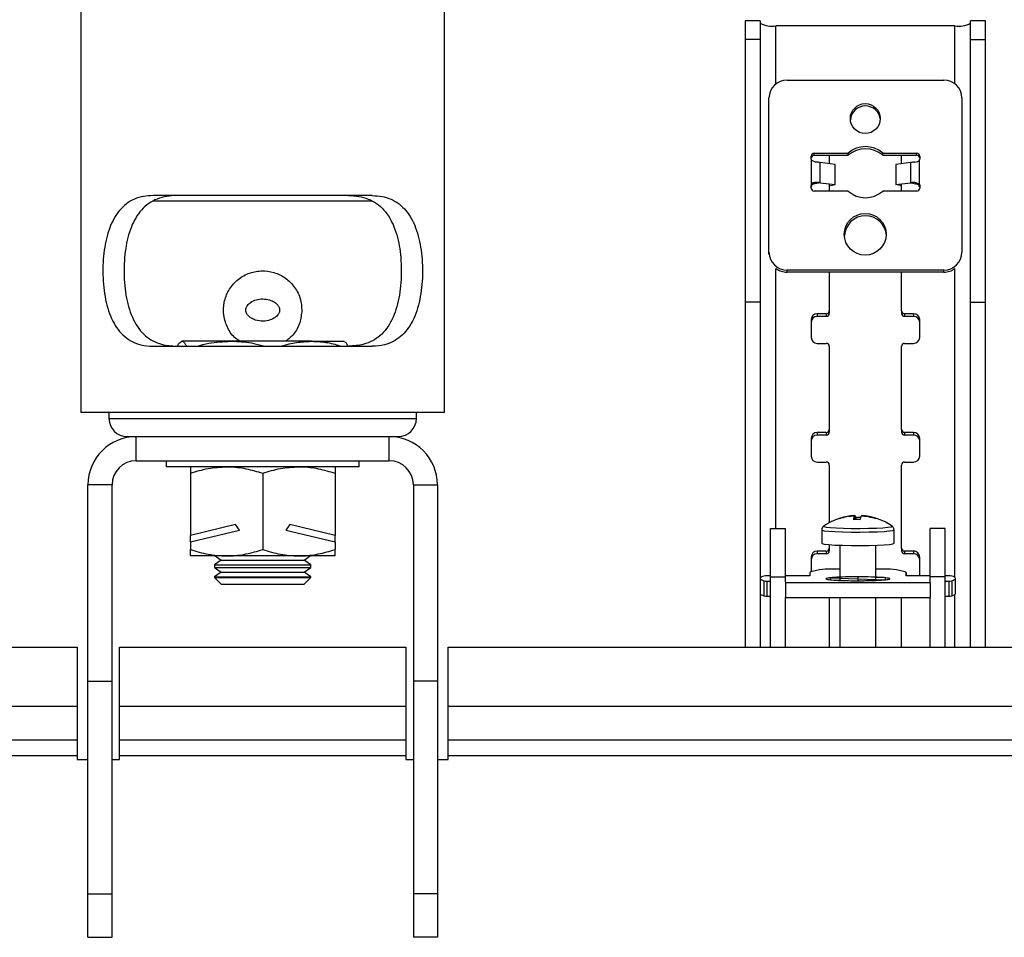
# Model space of a CAD drawing. Units: millimetres. Extents: x 5 to 292, y 5 to 205.
# Drawn here: x 69 to 78, y 82 to 90 of the extents above; entities that cross this region are included whole.
import ezdxf

# ---------------------------------------------------------------- set-up
doc = ezdxf.new("R2010")
doc.units = ezdxf.units.MM
doc.linetypes.add('CENTERX2', pattern=[20.32, 12.7, -2.54, 2.54, -2.54])

msp = doc.modelspace()

# ---------------------------------------------------------------- linework, layer by layer
at = {"color": 7, "linetype": 'Continuous', "lineweight": 25}
for p, q in [((69.9944, 90.4448), (69.9944, 86.2948)), ((73.0106, 86.2948), (73.0106, 90.4448)), ((75.6306, 89.5441), (75.5056, 89.5441)), ((75.5056, 89.5441), (75.5056, 89.3891)), ((75.6306, 89.5441), (75.6306, 89.3891)), ((77.4994, 89.5441), (77.3744, 89.5441)), ((77.3744, 89.3891), (77.3744, 89.5441)), ((77.4994, 89.3891), (77.4994, 89.5441)), ((77.2444, 89.5026), (75.7606, 89.5026)), ((75.6306, 89.3891), (75.5056, 89.3891)), ((75.5056, 89.3891), (75.5056, 87.2107)), ((75.6306, 89.3891), (75.6306, 87.2107)), ((77.3744, 89.3891), (77.4994, 89.3891)), ((77.3744, 87.2107), (77.3744, 89.3891)), ((77.4994, 87.2107), (77.4994, 89.3891)), ((75.8525, 89.0522), (77.1525, 89.0522)), ((75.7025, 87.6242), (75.7025, 88.9045)), ((77.3025, 88.9045), (77.3025, 87.6242)), ((76.0525, 88.3973), (76.0525, 88.4219)), ((76.0546, 88.1905), (76.0546, 88.3874)), ((76.0546, 88.3874), (76.0922, 88.3717)), ((76.0775, 88.4465), (76.3589, 88.4465)), ((76.0775, 88.4292), (76.0775, 88.4465)), ((76.0775, 88.4292), (76.3589, 88.4292)), ((76.2025, 88.4292), (76.2025, 88.3595)), ((76.3589, 88.4292), (76.3589, 88.4465)), ((76.6461, 88.4465), (76.9275, 88.4465)), ((76.6461, 88.4292), (76.6461, 88.4465)), ((76.6461, 88.4292), (76.9275, 88.4292)), ((76.8025, 88.3595), (76.8025, 88.4292)), ((76.9275, 88.4292), (76.9275, 88.4465)), ((76.9504, 88.1905), (76.9504, 88.3874)), ((76.9525, 88.4219), (76.9525, 88.3973)), ((76.1263, 88.2013), (76.1263, 88.3688)), ((76.2509, 88.3536), (76.1263, 88.3688)), ((76.2509, 88.1862), (76.2509, 88.3536)), ((76.8787, 88.3688), (76.7541, 88.3536)), ((76.7541, 88.3536), (76.7541, 88.1862)), ((76.8787, 88.2013), (76.8787, 88.3688)), ((76.0525, 88.156), (76.0525, 88.1806)), ((76.0546, 88.1905), (76.0546, 88.1731)), ((76.0922, 88.2043), (76.0621, 88.1877)), ((76.3589, 88.1314), (76.0775, 88.1314)), ((76.1263, 88.2013), (76.2509, 88.1862)), ((76.2025, 88.1879), (76.2025, 88.1314)), ((76.2025, 88.1742), (76.2509, 88.1862)), ((76.9275, 88.1314), (76.6461, 88.1314)), ((76.7541, 88.1862), (76.8787, 88.2013)), ((76.8025, 88.1742), (76.7541, 88.1862)), ((76.8025, 88.1314), (76.8025, 88.1879)), ((76.9128, 88.2043), (76.9429, 88.1877)), ((76.9504, 88.1905), (76.9128, 88.2043)), ((76.9504, 88.1731), (76.9429, 88.1877)), ((76.9504, 88.1905), (76.9504, 88.1731)), ((76.9525, 88.1806), (76.9525, 88.156)), ((72.4113, 88.0948), (70.5937, 88.0948)), ((70.5946, 88.0516), (71.5025, 88.0516)), ((71.5025, 88.0516), (72.4109, 88.0516)), ((75.7025, 87.6092), (75.7025, 87.6242)), ((77.3025, 87.6092), (77.3025, 87.6242)), ((77.1525, 87.4765), (75.8525, 87.4765)), ((75.8525, 87.4591), (75.8525, 87.4765)), ((77.1525, 87.4591), (77.1525, 87.4765)), ((77.1525, 87.4591), (75.8525, 87.4591)), ((76.2025, 87.4591), (76.2025, 87.1391)), ((76.8025, 87.1391), (76.8025, 87.4591)), ((75.6306, 87.2107), (75.5056, 87.2107)), ((75.5056, 87.2107), (75.5056, 84.3479)), ((75.6306, 87.2107), (75.6306, 84.921)), ((77.3744, 87.2107), (77.4994, 87.2107)), ((77.3744, 84.3479), (77.3744, 87.2107)), ((77.4994, 84.3479), (77.4994, 87.2107)), ((76.1775, 87.1145), (76.1025, 87.1145)), ((76.1025, 87.1145), (76.1025, 87.0927)), ((76.1775, 87.0927), (76.1025, 87.0927)), ((76.1775, 87.1145), (76.1775, 87.0927)), ((76.2025, 87.1391), (76.2025, 87.1174)), ((76.8025, 87.1391), (76.8025, 87.1174)), ((76.9025, 87.1145), (76.8275, 87.1145)), ((76.8275, 87.1145), (76.8275, 87.0927)), ((76.9025, 87.0927), (76.8275, 87.0927)), ((76.9025, 87.1145), (76.9025, 87.0927)), ((76.0525, 87.0652), (76.0525, 86.9175)), ((76.9525, 86.9175), (76.9525, 87.0652)), ((70.5937, 86.8448), (72.4113, 86.8448)), ((71.2376, 86.8858), (70.8324, 86.8858)), ((71.9077, 86.8858), (71.2376, 86.8858)), ((71.9077, 86.8858), (72.1775, 86.8858)), ((76.1025, 86.8683), (76.1775, 86.8683)), ((76.2025, 86.8436), (76.2025, 86.1543)), ((76.8025, 86.1543), (76.8025, 86.8436)), ((76.8275, 86.8683), (76.9025, 86.8683)), ((71.5025, 86.2948), (69.9944, 86.2948)), ((70.2275, 86.2948), (70.2275, 86.2448)), ((73.0106, 86.2948), (71.5025, 86.2948)), ((72.7775, 86.2448), (72.7775, 86.2948)), ((70.3775, 86.0948), (70.4526, 86.0948)), ((70.4526, 85.8948), (70.4526, 86.0948)), ((70.4526, 86.0948), (72.5524, 86.0948)), ((72.5524, 86.0948), (72.6275, 86.0948)), ((72.5524, 85.8948), (72.5524, 86.0948)), ((76.1775, 86.1297), (76.1025, 86.1297)), ((76.1025, 86.1297), (76.1025, 86.1079)), ((76.1775, 86.1079), (76.1025, 86.1079)), ((76.1775, 86.1297), (76.1775, 86.1079)), ((76.2025, 86.1543), (76.2025, 86.1326)), ((76.8025, 86.1543), (76.8025, 86.1326)), ((76.9025, 86.1297), (76.8275, 86.1297)), ((76.8275, 86.1297), (76.8275, 86.1079)), ((76.9025, 86.1079), (76.8275, 86.1079)), ((76.9025, 86.1297), (76.9025, 86.1079)), ((76.0525, 86.0804), (76.0525, 85.9327)), ((76.9525, 85.9327), (76.9525, 86.0804)), ((70.4526, 85.8948), (72.5524, 85.8948)), ((70.7025, 85.8948), (70.7025, 85.8448)), ((72.2588, 85.8448), (70.7025, 85.8448)), ((70.9025, 85.8448), (70.9025, 85.7912)), ((72.1025, 85.8448), (72.1025, 85.7912)), ((72.3025, 85.8448), (72.2588, 85.8448)), ((72.3025, 85.8448), (72.3025, 85.8948)), ((76.1025, 85.8834), (76.1775, 85.8834)), ((76.2025, 85.8588), (76.2025, 85.3802)), ((76.8025, 85.1695), (76.8025, 85.8588)), ((76.8275, 85.8834), (76.9025, 85.8834)), ((70.9025, 85.7912), (70.9025, 85.2753)), ((71.5025, 85.7912), (71.5025, 85.1584)), ((72.1025, 85.7912), (72.1025, 85.2753)), ((70.2526, 85.6948), (70.0526, 85.6948)), ((70.0526, 84.0659), (70.0526, 85.6948)), ((70.2526, 84.0659), (70.2526, 85.6948)), ((72.7524, 85.6948), (72.7524, 84.0659)), ((72.7524, 85.6948), (72.9524, 85.6948)), ((72.9524, 85.6948), (72.9524, 84.0659)), ((76.41, 85.4361), (76.4124, 85.4058)), ((76.4157, 85.4059), (76.4134, 85.4395)), ((76.47, 85.4393), (76.4698, 85.4357)), ((71.2768, 85.3648), (70.9025, 85.2753)), ((71.3099, 85.3186), (71.2768, 85.3648)), ((71.7283, 85.3648), (71.6951, 85.3186)), ((72.1025, 85.2753), (71.7283, 85.3648)), ((76.1573, 85.3526), (76.1566, 85.3522)), ((76.2894, 85.417), (76.2909, 85.4152)), ((76.4225, 85.4242), (76.423, 85.406)), ((70.9025, 85.2212), (71.3099, 85.3186)), ((70.9025, 85.2212), (70.9025, 85.2753)), ((71.6951, 85.3186), (72.1025, 85.2212)), ((72.1025, 85.2212), (72.1025, 85.2753)), ((75.715, 85.3329), (75.84, 85.3329)), ((75.715, 84.9329), (75.715, 85.3329)), ((75.84, 84.9329), (75.84, 85.3329)), ((76.14, 85.3211), (76.14, 85.2097)), ((76.74, 85.2097), (76.74, 85.3211)), ((77.165, 85.3329), (77.04, 85.3329)), ((77.04, 84.9329), (77.04, 85.3329)), ((77.165, 84.9329), (77.165, 85.3329)), ((70.9025, 85.2212), (70.9025, 85.1584)), ((72.1025, 85.2212), (72.1025, 85.1584)), ((76.2025, 85.1985), (76.2025, 85.1695)), ((76.29, 85.1939), (76.29, 84.9045)), ((76.59, 84.9045), (76.59, 85.1939)), ((70.9025, 85.1072), (70.9025, 85.1584)), ((72.1025, 85.1072), (72.1025, 85.1584)), ((76.1775, 85.1448), (76.1025, 85.1448)), ((76.1025, 85.1448), (76.1025, 85.1231)), ((76.1775, 85.1231), (76.1025, 85.1231)), ((76.1775, 85.1448), (76.1775, 85.1231)), ((76.2025, 85.1695), (76.2025, 85.1478)), ((76.8025, 85.1695), (76.8025, 85.1478)), ((76.9025, 85.1448), (76.8275, 85.1448)), ((76.8275, 85.1448), (76.8275, 85.1231)), ((76.9025, 85.1231), (76.8275, 85.1231)), ((76.9025, 85.1448), (76.9025, 85.1231)), ((70.9061, 85.1048), (70.9025, 85.1072)), ((71.2025, 85.1048), (70.9061, 85.1048)), ((71.1576, 85.0698), (71.1025, 85.0312)), ((71.1025, 85.0312), (71.1025, 85.0084)), ((71.1025, 85.0312), (71.1826, 85.0312)), ((71.1076, 85.1048), (71.1576, 85.0698)), ((71.1576, 85.0698), (71.2266, 85.0698)), ((71.1826, 85.0312), (71.9025, 85.0312)), ((71.8025, 85.1048), (71.2025, 85.1048)), ((71.2266, 85.0698), (71.8474, 85.0698)), ((72.0989, 85.1048), (71.8025, 85.1048)), ((71.8474, 85.0698), (71.8974, 85.1048)), ((71.9025, 85.0312), (71.8474, 85.0698)), ((71.9025, 85.0084), (71.9025, 85.0312)), ((72.1025, 85.1072), (72.0989, 85.1048)), ((76.0525, 85.0956), (76.0525, 84.9731)), ((76.9525, 84.9479), (76.9525, 85.0956)), ((71.1025, 85.0084), (71.1576, 84.9698)), ((71.1025, 85.0084), (71.1826, 85.0084)), ((71.1576, 84.9698), (71.1025, 84.9312)), ((71.1576, 84.9698), (71.2266, 84.9698)), ((71.1826, 85.0084), (71.9025, 85.0084)), ((71.2266, 84.9698), (71.8474, 84.9698)), ((71.8474, 84.9698), (71.9025, 85.0084)), ((71.9025, 84.9312), (71.8474, 84.9698)), ((76.0401, 84.9679), (76.0401, 84.9395)), ((76.1211, 84.9899), (76.0491, 84.9723)), ((76.29, 84.9945), (76.2181, 84.9945)), ((76.662, 84.9945), (76.59, 84.9945)), ((76.8311, 84.9723), (76.759, 84.9899)), ((76.84, 84.9395), (76.8401, 84.9679)), ((76.8401, 84.9679), (76.8401, 84.9395)), ((76.9518, 84.9395), (76.9525, 84.9479)), ((71.1025, 84.9312), (71.1025, 84.9249)), ((71.1025, 84.9312), (71.1826, 84.9312)), ((71.1025, 84.9249), (71.1576, 84.8698)), ((71.1025, 84.9249), (71.7426, 84.9249)), ((71.1576, 84.8698), (71.7096, 84.8698)), ((71.1826, 84.9312), (71.9025, 84.9312)), ((71.7096, 84.8698), (71.8474, 84.8698)), ((71.7426, 84.9249), (71.9025, 84.9249)), ((71.8474, 84.8698), (71.9025, 84.9249)), ((71.9025, 84.9249), (71.9025, 84.9312)), ((75.63, 84.9182), (75.63, 84.7934)), ((75.661, 84.8981), (75.661, 84.7733)), ((75.715, 84.9395), (75.6856, 84.9395)), ((75.6856, 84.8968), (75.715, 84.8968)), ((75.6856, 84.8968), (75.6856, 84.7721)), ((75.715, 84.9329), (75.84, 84.9329)), ((75.715, 84.3479), (75.715, 84.9329)), ((76.0401, 84.9395), (75.84, 84.9395)), ((75.84, 84.887), (75.84, 84.9329)), ((75.84, 84.887), (75.84, 84.8846)), ((75.84, 84.8846), (77.04, 84.8846)), ((75.84, 84.8846), (75.84, 84.7598)), ((76.29, 84.9263), (76.2105, 84.9235)), ((76.2105, 84.9235), (76.2105, 84.9073)), ((76.2105, 84.9073), (76.44, 84.8993)), ((76.44, 84.8993), (76.5548, 84.9033)), ((76.5548, 84.9033), (76.6695, 84.9073)), ((76.6695, 84.9235), (76.59, 84.9263)), ((76.6695, 84.9073), (76.6695, 84.9235)), ((77.04, 84.9395), (76.84, 84.9395)), ((77.165, 84.9329), (77.04, 84.9329)), ((77.04, 84.887), (77.04, 84.9329)), ((77.04, 84.8846), (77.04, 84.887)), ((77.04, 84.8846), (77.04, 84.7598)), ((77.1944, 84.9395), (77.165, 84.9395)), ((77.165, 84.3479), (77.165, 84.9329)), ((77.165, 84.8968), (77.1944, 84.8968)), ((77.1944, 84.8968), (77.1944, 84.7721)), ((77.219, 84.8981), (77.219, 84.7733)), ((77.25, 84.7934), (77.25, 84.9182)), ((75.6306, 84.7906), (75.6306, 84.3479)), ((75.6856, 84.7721), (75.715, 84.7721)), ((75.84, 84.7598), (77.04, 84.7598)), ((75.84, 84.3479), (75.84, 84.7598)), ((76.2025, 84.7598), (76.2025, 84.3479)), ((76.29, 84.7598), (76.29, 84.3479)), ((76.59, 84.3479), (76.59, 84.7598)), ((76.8025, 84.3479), (76.8025, 84.7598)), ((77.04, 84.3479), (77.04, 84.7598)), ((77.165, 84.7721), (77.1944, 84.7721)), ((60.2494, 84.3479), (69.965, 84.3479)), ((69.965, 84.3479), (69.965, 83.8589)), ((70.315, 84.3479), (72.69, 84.3479)), ((70.315, 83.8589), (70.315, 84.3479)), ((72.69, 84.3479), (72.69, 83.8589)), ((73.04, 84.3479), (82.7556, 84.3479)), ((73.04, 83.8589), (73.04, 84.3479)), ((70.0526, 84.0659), (70.2526, 84.0659)), ((70.0526, 82.3004), (70.0526, 84.0659)), ((70.2526, 82.3004), (70.2526, 84.0659)), ((72.9524, 84.0659), (72.7524, 84.0659)), ((72.7524, 84.0659), (72.7524, 82.3004)), ((72.9524, 84.0659), (72.9524, 82.3004)), ((69.965, 83.8589), (69.965, 83.5789)), ((70.315, 83.8589), (72.69, 83.8589)), ((70.315, 83.5789), (70.315, 83.8589)), ((72.69, 83.8589), (72.69, 83.5789)), ((73.04, 83.5789), (73.04, 83.8589)), ((60.2494, 83.5789), (69.965, 83.5789)), ((69.965, 83.5789), (69.965, 83.4489)), ((70.315, 83.5789), (72.69, 83.5789)), ((70.315, 83.4489), (70.315, 83.5789)), ((72.69, 83.5789), (72.69, 83.4489)), ((73.04, 83.5789), (82.7556, 83.5789)), ((73.04, 83.4489), (73.04, 83.5789)), ((69.965, 83.4489), (69.965, 83.4159)), ((69.965, 83.4159), (70.0526, 83.4159)), ((70.2526, 83.4159), (70.315, 83.4159)), ((70.315, 83.4489), (72.69, 83.4489)), ((70.315, 83.4159), (70.315, 83.4489)), ((72.69, 83.4489), (72.69, 83.4159)), ((72.69, 83.4159), (72.7524, 83.4159)), ((72.9524, 83.4159), (73.04, 83.4159)), ((73.04, 83.4159), (73.04, 83.4489)), ((70.0526, 82.3004), (70.2526, 82.3004)), ((70.0526, 81.9409), (70.0526, 82.3004)), ((70.2526, 81.9409), (70.2526, 82.3004)), ((72.9524, 82.3004), (72.7524, 82.3004)), ((72.7524, 82.3004), (72.7524, 81.9409)), ((72.9524, 82.3004), (72.9524, 81.9409)), ((70.0526, 81.9409), (70.2526, 81.9409)), ((72.9524, 81.9409), (72.7524, 81.9409))]:
    msp.add_line(p, q, dxfattribs=at)
at = {"color": 8, "linetype": 'Continuous', "lineweight": 25}
for p, q in [((75.7606, 89.0212), (75.7606, 89.5026)), ((77.2444, 89.0212), (77.2444, 89.5026)), ((76.1263, 88.2013), (76.0721, 88.1879)), ((76.8787, 88.2013), (76.9329, 88.1879)), ((75.7606, 85.3329), (75.7606, 87.4901)), ((77.2444, 84.9268), (77.2444, 87.4901)), ((70.2275, 86.2448), (72.7775, 86.2448)), ((77.2444, 84.3479), (77.2444, 84.7848)), ((60.2494, 83.8589), (69.965, 83.8589)), ((73.04, 83.8589), (82.7556, 83.8589)), ((60.2494, 83.4489), (69.965, 83.4489)), ((73.04, 83.4489), (82.7556, 83.4489))]:
    msp.add_line(p, q, dxfattribs=at)
at = {"color": 7, "linetype": 'CENTERX2'}
for p, q in [((76.177, 84.9174), (76.1751, 84.9157)), ((76.1751, 84.9157), (76.176, 84.914)), ((76.176, 84.914), (76.1799, 84.9123)), ((76.1818, 84.9191), (76.177, 84.9174)), ((76.1799, 84.9123), (76.1866, 84.9107)), ((76.1895, 84.9207), (76.1818, 84.9191)), ((76.1866, 84.9107), (76.1961, 84.9091)), ((76.1998, 84.9223), (76.1895, 84.9207)), ((76.1961, 84.9091), (76.2082, 84.9076)), ((76.2129, 84.9238), (76.1998, 84.9223)), ((76.2082, 84.9076), (76.2229, 84.9062)), ((76.2105, 84.9235), (76.6695, 84.9073)), ((76.2284, 84.9252), (76.2129, 84.9238)), ((76.2229, 84.9062), (76.24, 84.9048)), ((76.2462, 84.9265), (76.2284, 84.9252)), ((76.24, 84.9048), (76.2593, 84.9036)), ((76.2662, 84.9276), (76.2462, 84.9265)), ((76.2593, 84.9036), (76.2805, 84.9025)), ((76.288, 84.9287), (76.2662, 84.9276)), ((76.2805, 84.9025), (76.3035, 84.9016)), ((76.3115, 84.9296), (76.288, 84.9287)), ((76.3035, 84.9016), (76.328, 84.9008)), ((76.3365, 84.9303), (76.3115, 84.9296)), ((76.328, 84.9008), (76.3537, 84.9001)), ((76.3625, 84.9309), (76.3365, 84.9303)), ((76.3537, 84.9001), (76.3804, 84.8997)), ((76.3895, 84.9313), (76.3625, 84.9309)), ((76.3804, 84.8997), (76.4077, 84.8994)), ((76.4169, 84.9316), (76.3895, 84.9313)), ((76.4077, 84.8994), (76.4354, 84.8993)), ((76.4446, 84.9316), (76.4169, 84.9316)), ((76.4354, 84.8993), (76.4631, 84.8993)), ((76.44, 84.9316), (76.44, 84.8993)), ((76.4723, 84.9315), (76.4446, 84.9316)), ((76.4631, 84.8993), (76.4906, 84.8996)), ((76.4996, 84.9312), (76.4723, 84.9315)), ((76.4906, 84.8996), (76.5175, 84.9)), ((76.5263, 84.9307), (76.4996, 84.9312)), ((76.5175, 84.9), (76.5436, 84.9005)), ((76.552, 84.9301), (76.5263, 84.9307)), ((76.5436, 84.9005), (76.5685, 84.9013)), ((76.5765, 84.9293), (76.552, 84.9301)), ((76.5685, 84.9013), (76.592, 84.9022)), ((76.5995, 84.9284), (76.5765, 84.9293)), ((76.592, 84.9022), (76.6139, 84.9032)), ((76.6207, 84.9273), (76.5995, 84.9284)), ((76.6139, 84.9032), (76.6338, 84.9044)), ((76.64, 84.926), (76.6207, 84.9273)), ((76.6338, 84.9044), (76.6517, 84.9057)), ((76.6571, 84.9247), (76.64, 84.926)), ((76.6517, 84.9057), (76.6672, 84.9071)), ((76.6718, 84.9233), (76.6571, 84.9247)), ((76.6672, 84.9071), (76.6802, 84.9086)), ((76.684, 84.9218), (76.6718, 84.9233)), ((76.6802, 84.9086), (76.6906, 84.9102)), ((76.6934, 84.9202), (76.684, 84.9218)), ((76.6906, 84.9102), (76.6982, 84.9118)), ((76.7001, 84.9185), (76.6934, 84.9202)), ((76.6982, 84.9118), (76.703, 84.9135)), ((76.704, 84.9168), (76.7001, 84.9185)), ((76.703, 84.9135), (76.705, 84.9152)), ((76.705, 84.9152), (76.704, 84.9168))]:
    msp.add_line(p, q, dxfattribs=at)
at = {"color": 8, "linetype": 'Continuous', "lineweight": 25, "flags": 128}
for points in [[(76.1566, 85.3522), (76.1579, 85.3484), (76.1758, 85.3442), (76.2104, 85.3404), (76.2593, 85.3372), (76.3197, 85.3349), (76.3875, 85.3336), (76.4587, 85.3333), (76.5287, 85.3342), (76.5932, 85.336), (76.648, 85.3388), (76.6897, 85.3423), (76.7158, 85.3464), (76.7245, 85.3507), (76.7229, 85.3525)], [(76.14, 85.3211), (76.1425, 85.3188), (76.1614, 85.3143), (76.1978, 85.3103), (76.2495, 85.307), (76.3131, 85.3045), (76.3847, 85.3031), (76.4597, 85.3028), (76.5336, 85.3037), (76.6015, 85.3057), (76.6593, 85.3086), (76.7033, 85.3123), (76.7308, 85.3166), (76.74, 85.3211)]]:
    msp.add_lwpolyline(points, dxfattribs=at)
at = {"color": 7, "linetype": 'Continuous', "lineweight": 25, "flags": 128}
for points in [[(76.14, 85.2097), (76.1425, 85.2074), (76.1614, 85.2029), (76.1978, 85.1989), (76.2495, 85.1956), (76.3131, 85.1931), (76.3847, 85.1917), (76.4597, 85.1915), (76.5336, 85.1923), (76.6015, 85.1943), (76.6593, 85.1972), (76.7033, 85.201), (76.7308, 85.2052), (76.74, 85.2097)], [(75.661, 84.9383), (75.6475, 84.9333), (75.6378, 84.9283), (75.632, 84.9232), (75.63, 84.9182), (75.632, 84.9131), (75.6378, 84.9081), (75.6475, 84.9031), (75.661, 84.8981)], [(77.219, 84.8981), (77.2326, 84.9031), (77.2422, 84.9081), (77.2481, 84.9131), (77.25, 84.9182), (77.2481, 84.9232), (77.2422, 84.9283), (77.2326, 84.9333), (77.219, 84.9383)], [(75.63, 84.7934), (75.632, 84.7884), (75.6378, 84.7833), (75.6475, 84.7783), (75.661, 84.7733)], [(77.219, 84.7733), (77.2326, 84.7783), (77.2422, 84.7833), (77.2481, 84.7884), (77.25, 84.7934)]]:
    msp.add_lwpolyline(points, dxfattribs=at)
at = {"color": 7, "linetype": 'Continuous', "lineweight": 25}
for centre, radius in [((76.5013, 88.7334), 0.124), ((76.5007, 87.7735), 0.1735)]:
    msp.add_circle(centre, radius, dxfattribs=at)
for centre, radius, start, end in [((75.7291, 89.7067), 0.2065, 241.51986, 278.77458), ((77.2759, 89.7067), 0.2065, 261.22559, 298.47997), ((75.8514, 88.9033), 0.1489, 89.56678, 179.55731), ((77.1536, 88.9033), 0.1489, 0.44255, 90.43336), ((76.5025, 88.7131), 0.1251, 4.74592, 175.25408), ((76.5025, 88.2834), 0.2174, 48.6447, 131.3553), ((76.5025, 88.266), 0.2174, 48.64609, 131.35391), ((76.0773, 88.4217), 0.0248, 89.55403, 179.56067), ((76.0773, 88.4044), 0.0248, 89.56181, 179.56676), ((76.0768, 88.3973), 0.0243, 180.01648, 203.94998), ((76.9277, 88.4217), 0.0248, 0.43188, 90.45257), ((76.9277, 88.4044), 0.0248, 0.43153, 90.43904), ((76.9282, 88.3973), 0.0243, 336.04004, 359.99351), ((76.0648, 87.8511), 0.5213, 83.22412, 86.98764), ((76.9402, 87.8512), 0.5212, 93.01225, 96.77599), ((76.0768, 88.1806), 0.0243, 156.05002, 179.98352), ((76.0768, 88.1633), 0.0243, 156.05002, 179.98352), ((76.0773, 88.1562), 0.0248, 180.43324, 270.43819), ((76.0648, 87.6837), 0.5213, 83.22412, 86.98764), ((76.5025, 88.2946), 0.2174, 228.64609, 311.35391), ((76.9402, 87.6837), 0.5212, 93.01225, 96.77599), ((76.9277, 88.1562), 0.0248, 269.56018, 359.55452), ((76.9282, 88.1806), 0.0243, 0.00649, 23.95996), ((76.9282, 88.1633), 0.0243, 0.00649, 23.95996), ((76.5025, 87.7526), 0.1751, 3.49804, 176.50196), ((75.8514, 87.6254), 0.1489, 180.44269, 270.43322), ((77.1536, 87.6254), 0.1489, 269.56664, 359.55745), ((75.8524, 87.6105), 0.1514, 232.6951, 270.05883), ((77.1527, 87.6105), 0.1514, 269.94145, 307.30448), ((76.1021, 87.0648), 0.0496, 89.56819, 179.55345), ((76.1021, 87.0431), 0.0496, 89.56426, 179.55738), ((76.1777, 87.1393), 0.0248, 269.56103, 359.55452), ((76.1777, 87.1176), 0.0248, 269.57486, 359.55457), ((76.8273, 87.1393), 0.0248, 180.44719, 270.43811), ((76.8273, 87.1176), 0.0248, 180.44714, 270.42429), ((76.9029, 87.0648), 0.0496, 0.4457, 90.43224), ((76.9029, 87.0431), 0.0496, 0.44177, 90.43617), ((76.1021, 86.9179), 0.0496, 180.44655, 270.43181), ((76.9029, 86.9179), 0.0496, 269.56776, 359.5543), ((76.1777, 86.8434), 0.0248, 0.43153, 90.43904), ((76.8273, 86.8434), 0.0248, 89.56181, 179.56676), ((70.3775, 86.2448), 0.15, 179.99996, 269.99962), ((72.6275, 86.2448), 0.15, 270.00038, 0.00004), ((70.4526, 85.6948), 0.4, 90.0004, 179.99972), ((72.5524, 85.6948), 0.4, 0.00028, 89.9996), ((76.1021, 86.08), 0.0496, 89.56815, 179.56042), ((76.1021, 86.0583), 0.0496, 89.56819, 179.55345), ((76.1777, 86.1545), 0.0248, 269.54743, 359.56812), ((76.1777, 86.1328), 0.0248, 269.56096, 359.56847), ((76.8273, 86.1545), 0.0248, 180.43359, 270.45171), ((76.8273, 86.1328), 0.0248, 180.43324, 270.43819), ((76.9029, 86.08), 0.0496, 0.43873, 90.43228), ((76.9029, 86.0583), 0.0496, 0.4457, 90.43224), ((76.1021, 85.9331), 0.0496, 180.44262, 270.43574), ((76.9029, 85.9331), 0.0496, 269.56383, 359.55823), ((70.4526, 85.6948), 0.2, 90.00039, 179.99889), ((72.5524, 85.6948), 0.2, 0.00111, 89.99961), ((76.1777, 85.8586), 0.0248, 0.44543, 90.42514), ((76.8273, 85.8586), 0.0248, 89.57571, 179.55286), ((76.4363, 84.9364), 0.5003, 93.01279, 107.45889), ((76.4399, 84.9416), 0.4986, 93.05354, 107.57687), ((76.5143, 85.4007), 0.1102, 161.29148, 177.47597), ((76.4021, 85.4224), 0.0205, 4.85413, 56.65822), ((76.5939, 85.3811), 0.1386, 156.70932, 169.89502), ((76.4363, 84.932), 0.5047, 72.19248, 86.55404), ((76.4399, 84.9421), 0.4981, 71.99579, 86.52986), ((76.44, 84.9403), 0.4999, 55.47489, 86.53458), ((76.4401, 84.9401), 0.5002, 107.61283, 124.52133), ((76.29, 85.4132), 0.00383, 99.04193, 171.97893), ((76.4286, 84.7725), 0.6336, 87.38074, 92.1958), ((76.447, 84.8559), 0.5688, 88.4588, 92.46809), ((76.6199, 85.3871), 0.0388, 132.1434, 138.87078), ((76.1021, 85.0952), 0.0496, 89.56139, 179.56024), ((76.1021, 85.0735), 0.0496, 89.56815, 179.56042), ((76.1777, 85.1697), 0.0248, 269.57486, 359.55457), ((76.1777, 85.1479), 0.0248, 269.54743, 359.56812), ((76.8273, 85.1697), 0.0248, 180.44714, 270.42429), ((76.8273, 85.1479), 0.0248, 180.43359, 270.45171), ((76.9029, 85.0952), 0.0496, 0.4389, 90.43904), ((76.9029, 85.0735), 0.0496, 0.43873, 90.43228), ((76.0492, 84.9608), 0.0115, 90.57516, 142.09085), ((76.2012, 84.3292), 0.6655, 88.54232, 96.91057), ((76.679, 84.3292), 0.6655, 83.08937, 91.45772), ((76.8309, 84.9608), 0.0115, 37.91143, 89.42255), ((75.6809, 84.7884), 0.1512, 88.22463, 97.55479), ((75.6809, 85.0466), 0.1499, 262.38987, 271.80297), ((77.1991, 84.7884), 0.1512, 82.44497, 91.7756), ((77.1992, 85.0466), 0.1499, 268.1968, 277.61036), ((75.6809, 84.9232), 0.1512, 262.44521, 271.77537), ((77.1991, 84.9232), 0.1512, 268.2244, 277.55503)]:
    msp.add_arc(centre, radius, start, end, dxfattribs=at)
for points, knots in [([(76.9128, 88.3717), (76.9213, 88.3729), (76.9327, 88.3745), (76.9442, 88.3805), (76.9484, 88.3843), (76.9498, 88.3864), (76.9504, 88.3874)], [0, 0, 0, 0, 0.6016541, 0.8194273, 0.9127742, 1, 1, 1, 1]), ([(76.0922, 88.2043), (76.0838, 88.2038), (76.0723, 88.2032), (76.0608, 88.1974), (76.0566, 88.1937), (76.0553, 88.1915), (76.0546, 88.1905)], [0, 0, 0, 0, 0.60017, 0.817976, 0.911939, 1, 1, 1, 1]), ([(76.0621, 88.1877), (76.0616, 88.1875), (76.0606, 88.1871), (76.0588, 88.1857), (76.0558, 88.1813), (76.0551, 88.1766), (76.0546, 88.1731)], [0, 0, 0, 0, 0.090623, 0.184938, 0.399227, 1, 1, 1, 1]), ([(70.5937, 88.0948), (70.5669, 88.0935), (70.5136, 88.091), (70.4377, 88.0673), (70.3693, 88.0274), (70.2917, 87.952), (70.2233, 87.8211), (70.1898, 87.6722), (70.1772, 87.5405), (70.1757, 87.4369), (70.1824, 87.3329), (70.1977, 87.2334), (70.2221, 87.1394), (70.256, 87.0555), (70.3006, 86.9823), (70.3549, 86.924), (70.4192, 86.8812), (70.4989, 86.8506), (70.559, 86.8469), (70.5937, 86.8448)], [0, 0, 0, 0, 0.047591, 0.094536, 0.139661, 0.187331, 0.284949, 0.396843, 0.457032, 0.519866, 0.58092, 0.641993, 0.698557, 0.753273, 0.802325, 0.850036, 0.893613, 0.938622, 1, 1, 1, 1]), ([(70.7901, 88.0948), (70.762, 88.0936), (70.7063, 88.0913), (70.6268, 88.069), (70.5549, 88.0307), (70.4742, 87.958), (70.4027, 87.8302), (70.3677, 87.6836), (70.3538, 87.5536), (70.3513, 87.4503), (70.3569, 87.3462), (70.3711, 87.246), (70.3946, 87.151), (70.4278, 87.0657), (70.4722, 86.9911), (70.5267, 86.9313), (70.5918, 86.8869), (70.6791, 86.8517), (70.7476, 86.8475), (70.7901, 86.8448)], [0, 0, 0, 0, 0.048884, 0.096793, 0.142296, 0.189698, 0.284008, 0.391711, 0.450285, 0.511573, 0.571503, 0.631619, 0.68746, 0.741659, 0.790323, 0.837954, 0.881341, 0.926443, 1, 1, 1, 1]), ([(72.215, 88.0948), (72.2431, 88.0936), (72.2987, 88.0913), (72.3782, 88.069), (72.4501, 88.0307), (72.5308, 87.958), (72.6024, 87.8302), (72.6374, 87.6836), (72.6513, 87.5536), (72.6538, 87.4503), (72.6481, 87.3462), (72.634, 87.246), (72.6105, 87.151), (72.5773, 87.0657), (72.5329, 86.9911), (72.4783, 86.9313), (72.4133, 86.8869), (72.326, 86.8517), (72.2574, 86.8475), (72.215, 86.8448)], [0, 0, 0, 0, 0.048884, 0.096793, 0.142296, 0.189698, 0.284008, 0.391711, 0.450285, 0.511573, 0.571503, 0.631619, 0.68746, 0.741659, 0.790323, 0.837954, 0.881341, 0.926443, 1, 1, 1, 1]), ([(72.4113, 88.0948), (72.4385, 88.0934), (72.4918, 88.0908), (72.5681, 88.0671), (72.636, 88.027), (72.7136, 87.9517), (72.7818, 87.8211), (72.8154, 87.6717), (72.8279, 87.54), (72.8293, 87.4359), (72.8225, 87.3324), (72.8072, 87.2325), (72.7827, 87.139), (72.7487, 87.0547), (72.704, 86.9821), (72.6496, 86.9235), (72.5854, 86.8812), (72.5058, 86.8505), (72.446, 86.8469), (72.4113, 86.8448)], [0, 0, 0, 0, 0.048221, 0.094532, 0.140373, 0.187318, 0.28494, 0.396839, 0.457907, 0.519867, 0.581794, 0.641999, 0.699367, 0.753282, 0.803051, 0.850041, 0.89424, 0.938619, 1, 1, 1, 1]), ([(71.3131, 86.8858), (71.3015, 86.893), (71.2587, 86.9195), (71.2087, 86.9946), (71.1742, 87.0991), (71.178, 87.2092), (71.2162, 87.3107), (71.2858, 87.3952), (71.3807, 87.4529), (71.4892, 87.4756), (71.5976, 87.4617), (71.6954, 87.4138), (71.7726, 87.336), (71.8197, 87.2416), (71.8251, 87.1748), (71.8275, 87.1448)], [0, 0, 0, 0, 0.031028, 0.113723, 0.19716, 0.278621, 0.358517, 0.439655, 0.522903, 0.605914, 0.686772, 0.766885, 0.848667, 0.932151, 1, 1, 1, 1]), ([(71.3646, 87.1628), (71.3631, 87.1568), (71.3615, 87.1508), (71.3615, 87.1384), (71.3642, 87.1244), (71.3767, 87.1029), (71.4028, 87.0788), (71.4474, 87.0574), (71.5051, 87.0494), (71.5613, 87.059), (71.6035, 87.0797), (71.6294, 87.1039), (71.6417, 87.1267), (71.6446, 87.1472), (71.6399, 87.1673), (71.626, 87.1898), (71.5987, 87.2129), (71.5565, 87.2319), (71.5045, 87.2396), (71.45, 87.2326), (71.406, 87.2129), (71.3766, 87.188), (71.368, 87.17), (71.3646, 87.1628)], [0, 0, 0, 0, 0.024839, 0.025286, 0.050526, 0.081999, 0.125499, 0.193757, 0.281098, 0.359628, 0.423811, 0.470717, 0.502249, 0.52799, 0.55366, 0.585152, 0.634608, 0.697356, 0.772376, 0.846775, 0.918881, 0.967537, 1, 1, 1, 1]), ([(71.8275, 87.1448), (71.8239, 87.1091), (71.8168, 87.0378), (71.7679, 86.9455), (71.7172, 86.9044), (71.6942, 86.8858)], [0, 0, 0, 0, 0.354998, 0.708055, 1, 1, 1, 1]), ([(70.7958, 86.8448), (70.7992, 86.8537), (70.8063, 86.8718), (70.8236, 86.8811), (70.8324, 86.8858)], [0, 0, 0, 0, 0.487431, 1, 1, 1, 1]), ([(70.8324, 86.8858), (70.8335, 86.8857), (70.844, 86.885), (70.8586, 86.8684), (70.8658, 86.8524), (70.8692, 86.8448)], [0, 0, 0, 0, 0.058499, 0.551881, 1, 1, 1, 1]), ([(70.9566, 86.8448), (70.9891, 86.8539), (71.0808, 86.8794), (71.1761, 86.8833), (71.2376, 86.8858)], [0, 0, 0, 0, 0.355297, 1, 1, 1, 1]), ([(71.2376, 86.8858), (71.2461, 86.8857), (71.3104, 86.8851), (71.4061, 86.8761), (71.4899, 86.853), (71.5197, 86.8448)], [0, 0, 0, 0, 0.089157, 0.675578, 1, 1, 1, 1]), ([(71.6543, 86.8448), (71.6569, 86.8457), (71.6989, 86.8596), (71.783, 86.8793), (71.8661, 86.8836), (71.9077, 86.8858)], [0, 0, 0, 0, 0.032156, 0.514882, 1, 1, 1, 1]), ([(71.9077, 86.8858), (71.9326, 86.885), (71.9977, 86.8829), (72.0814, 86.8688), (72.1379, 86.8507), (72.1561, 86.8448)], [0, 0, 0, 0, 0.295688, 0.773553, 1, 1, 1, 1]), ([(72.2093, 86.8448), (72.2058, 86.8537), (72.1987, 86.8718), (72.1815, 86.8811), (72.1726, 86.8858)], [0, 0, 0, 0, 0.487431, 1, 1, 1, 1]), ([(70.9025, 85.7912), (70.9511, 85.8062), (71.049, 85.8363), (71.1511, 85.842), (71.2025, 85.8448)], [0, 0, 0, 0, 0.497232, 1, 1, 1, 1]), ([(71.2025, 85.8448), (71.2096, 85.8447), (71.2636, 85.8443), (71.3656, 85.8324), (71.4565, 85.8051), (71.5025, 85.7912)], [0, 0, 0, 0, 0.069769, 0.529024, 1, 1, 1, 1]), ([(71.5025, 85.7912), (71.5511, 85.8062), (71.649, 85.8363), (71.7511, 85.842), (71.8025, 85.8448)], [0, 0, 0, 0, 0.497232, 1, 1, 1, 1]), ([(71.8025, 85.8448), (71.8096, 85.8447), (71.8636, 85.8443), (71.9656, 85.8324), (72.0565, 85.8051), (72.1025, 85.7912)], [0, 0, 0, 0, 0.069769, 0.529024, 1, 1, 1, 1]), ([(76.1599, 85.3539), (76.1583, 85.353), (76.1533, 85.3504), (76.1463, 85.3427), (76.1406, 85.3322), (76.1407, 85.3244), (76.1407, 85.3212)], [0, 0, 0, 0, 0.1348647, 0.4217088, 0.7656914, 1, 1, 1, 1]), ([(76.7394, 85.3214), (76.7394, 85.325), (76.7391, 85.3327), (76.7336, 85.3427), (76.7272, 85.3498), (76.7226, 85.3526), (76.7208, 85.3537)], [0, 0, 0, 0, 0.272232, 0.58896, 0.841696, 1, 1, 1, 1]), ([(70.9025, 85.1584), (70.9511, 85.1434), (71.049, 85.1133), (71.1511, 85.1076), (71.2025, 85.1048)], [0, 0, 0, 0, 0.497232, 1, 1, 1, 1]), ([(71.2025, 85.1048), (71.2096, 85.1049), (71.2636, 85.1054), (71.3656, 85.1172), (71.4565, 85.1445), (71.5025, 85.1584)], [0, 0, 0, 0, 0.069769, 0.529024, 1, 1, 1, 1]), ([(71.5025, 85.1584), (71.5511, 85.1434), (71.649, 85.1133), (71.7511, 85.1076), (71.8025, 85.1048)], [0, 0, 0, 0, 0.497232, 1, 1, 1, 1]), ([(71.8025, 85.1048), (71.8096, 85.1049), (71.8636, 85.1054), (71.9656, 85.1172), (72.0565, 85.1445), (72.1025, 85.1584)], [0, 0, 0, 0, 0.069769, 0.529024, 1, 1, 1, 1])]:
    msp.add_open_spline(points, degree=3, knots=knots, dxfattribs=at)

doc.saveas('drawing.dxf')
